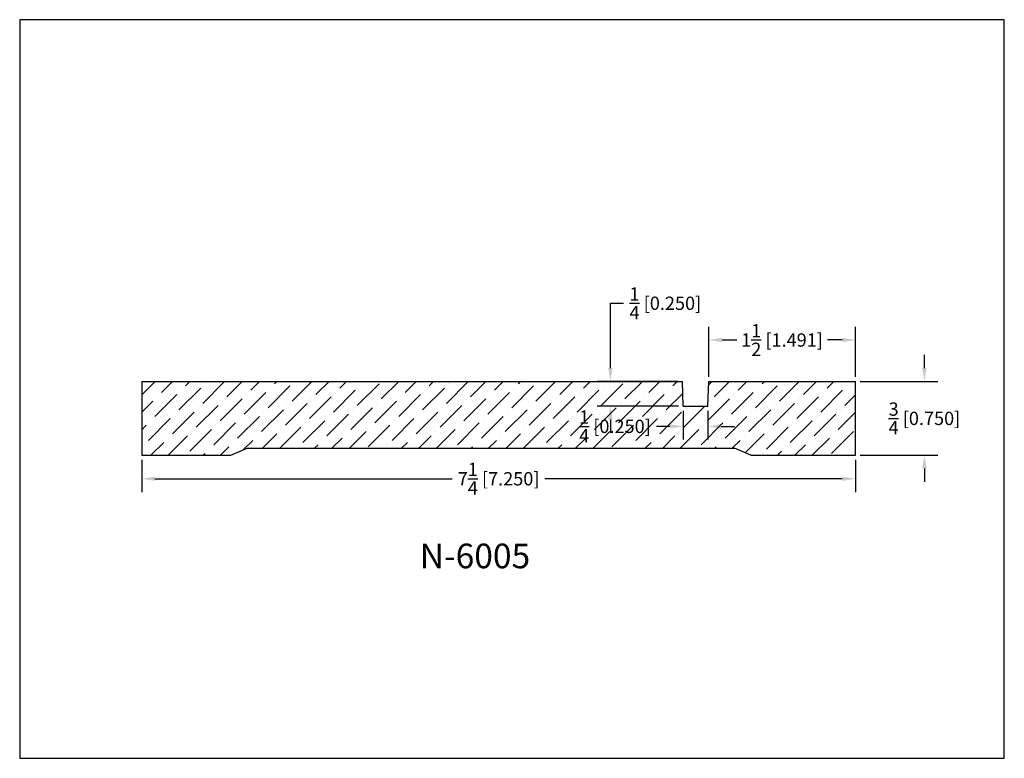
# Model space of a CAD drawing. Extents: x 6.5 to 16.5, y 1.9 to 9.4.
import ezdxf

# ---------------------------------------------------------------- set-up
doc = ezdxf.new("R2010")
doc.units = 0
doc.header["$MEASUREMENT"] = 0
doc.layers.get('0').update_dxf_attribs({"linetype": 'CONTINUOUS'})
doc.layers.get('Defpoints').update_dxf_attribs({"linetype": 'CONTINUOUS'})
doc.styles.add('TNR', font='times.ttf')
doc.dimstyles.new('FRACTIONAL-DECIMAL', dxfattribs={"dimscale": 0.75, "dimtxt": 0.18, "dimasz": 0.18, "dimexe": 0.18, "dimexo": 0.0625, "dimgap": 0.09, "dimtad": 0, "dimtih": 1, "dimtoh": 1, "dimdec": 5, "dimzin": 0, "dimdsep": 46, "dimlunit": 5, "dimtxsty": 'TNR', "dimcen": 0.09, "dimadec": 0, "dimazin": 0, "dimtfac": 1, "dimtdec": 5, "dimtofl": 0, "dimtmove": 0, "dimatfit": 3, "dimfxl": 0, "dimtolj": 1, "dimtzin": 0, "dimarcsym": 0})

# ---------------------------------------------------------------- blocks, each defined once
blk = doc.blocks.new('*D353')
at = {"color": 0, "lineweight": -2}
for p, q in [((13.448, 5.753), (13.448, 6.262)), ((14.939, 5.753), (14.939, 6.262)), ((13.583, 6.127), (13.733, 6.127)), ((14.804, 6.127), (14.653, 6.127))]:
    blk.add_line(p, q, dxfattribs=at)
at = {"color": 0}
for points in [[(13.583, 6.15), (13.583, 6.105), (13.448, 6.127)], [(14.804, 6.15), (14.804, 6.105), (14.939, 6.127)]]:
    blk.add_solid(points, dxfattribs=at)
at = {"layer": 'Defpoints', "color": 0}
for p in [(13.448, 6.127), (13.448, 5.706), (14.939, 5.706)]:
    blk.add_point(p, dxfattribs=at)
at = {"color": 0, "insert": (14.193, 6.127), "char_height": 0.135, "attachment_point": 5, "style": 'TNR'}
blk.add_mtext('\\A1;1{\\H1x;\\S1/2;} [1.491]', dxfattribs=at)
blk = doc.blocks.new('*D354')
at = {"color": 0, "lineweight": -2}
for p, q in [((15.639, 5.841), (15.639, 5.976)), ((14.986, 5.706), (15.774, 5.706)), ((14.986, 4.956), (15.774, 4.956)), ((15.639, 4.821), (15.639, 4.686))]:
    blk.add_line(p, q, dxfattribs=at)
at = {"color": 0}
for points in [[(15.616, 5.841), (15.661, 5.841), (15.639, 5.706)], [(15.616, 4.821), (15.661, 4.821), (15.639, 4.956)]]:
    blk.add_solid(points, dxfattribs=at)
at = {"layer": 'Defpoints', "color": 0}
for p in [(14.939, 5.706), (15.639, 5.706), (14.939, 4.956)]:
    blk.add_point(p, dxfattribs=at)
at = {"color": 0, "insert": (15.639, 5.331), "char_height": 0.135, "attachment_point": 5, "style": 'TNR'}
blk.add_mtext('\\A1;{\\H1x;\\S3/4;} [0.750]', dxfattribs=at)
blk = doc.blocks.new('*D355')
at = {"color": 0, "lineweight": -2}
for p, q in [((7.689, 4.909), (7.689, 4.583)), ((14.939, 4.909), (14.939, 4.583)), ((7.824, 4.718), (10.844, 4.718)), ((14.804, 4.718), (11.783, 4.718))]:
    blk.add_line(p, q, dxfattribs=at)
at = {"color": 0}
for points in [[(7.824, 4.741), (7.824, 4.696), (7.689, 4.718)], [(14.804, 4.741), (14.804, 4.696), (14.939, 4.718)]]:
    blk.add_solid(points, dxfattribs=at)
at = {"layer": 'Defpoints', "color": 0}
for p in [(7.689, 4.956), (14.939, 4.956), (7.689, 4.718)]:
    blk.add_point(p, dxfattribs=at)
at = {"color": 0, "insert": (11.314, 4.718), "char_height": 0.135, "attachment_point": 5, "style": 'TNR'}
blk.add_mtext('\\A1;7{\\H1x;\\S1/4;} [7.250]', dxfattribs=at)
blk = doc.blocks.new('*D356')
at = {"color": 0, "lineweight": -2}
for p, q in [((12.449, 5.841), (12.449, 6.5)), ((12.449, 6.5), (12.584, 6.5)), ((13.133, 5.706), (12.314, 5.706)), ((13.142, 5.456), (12.314, 5.456)), ((12.449, 5.321), (12.449, 5.186))]:
    blk.add_line(p, q, dxfattribs=at)
at = {"color": 0}
for points in [[(12.427, 5.841), (12.472, 5.841), (12.449, 5.706)], [(12.427, 5.321), (12.472, 5.321), (12.449, 5.456)]]:
    blk.add_solid(points, dxfattribs=at)
at = {"layer": 'Defpoints', "color": 0}
for p in [(13.18, 5.706), (12.449, 5.456), (13.189, 5.456)]:
    blk.add_point(p, dxfattribs=at)
at = {"color": 0, "insert": (13.008, 6.5), "char_height": 0.135, "attachment_point": 5, "style": 'TNR'}
blk.add_mtext('\\A1;{\\H1x;\\S1/4;} [0.250]', dxfattribs=at)
blk = doc.blocks.new('*D357')
at = {"color": 0, "lineweight": -2}
for p, q in [((13.189, 5.409), (13.189, 5.115)), ((13.439, 5.409), (13.439, 5.115)), ((13.054, 5.25), (12.919, 5.25)), ((13.574, 5.25), (13.709, 5.25))]:
    blk.add_line(p, q, dxfattribs=at)
at = {"color": 0}
for points in [[(13.054, 5.272), (13.054, 5.227), (13.189, 5.25)], [(13.574, 5.272), (13.574, 5.227), (13.439, 5.25)]]:
    blk.add_solid(points, dxfattribs=at)
at = {"layer": 'Defpoints', "color": 0}
for p in [(13.189, 5.456), (13.439, 5.456), (13.189, 5.25)]:
    blk.add_point(p, dxfattribs=at)
at = {"color": 0, "insert": (12.496, 5.25), "char_height": 0.135, "attachment_point": 5, "style": 'TNR'}
blk.add_mtext('\\A1;{\\H1x;\\S1/4;} [0.250]', dxfattribs=at)

msp = doc.modelspace()

# ---------------------------------------------------------------- hatches: boundary and pattern name
h = msp.add_hatch()
h.set_pattern_fill('ANSI36', color=256)
h.set_pattern_definition([(45, (11.62476, 5.26256), (0.0662913, 0.243068), [0.3125, -0.0625, 0, -0.0625])])
h.paths.add_polyline_path([(14.938932, 5.706179), (13.447663, 5.706179), (13.438932, 5.456179), (13.188932, 5.456179), (13.180202, 5.706179), (7.688932, 5.706179), (7.688932, 4.956179), (8.594068, 4.956179), (8.760209, 5.027197), (13.708843, 5.027197), (13.874985, 4.956179), (14.938932, 4.956179)])
h.paths.add_polyline_path([(12.101559, 5.03568), (12.901437, 5.03568), (12.901437, 5.503638), (12.101559, 5.503638)], flags=24)

# ---------------------------------------------------------------- linework, layer by layer
for p, q in [((7.688932, 5.706179), (7.688932, 4.956179)), ((7.688932, 5.706179), (13.180202, 5.706179)), ((13.188932, 5.456179), (13.180202, 5.706179)), ((13.438932, 5.456179), (13.447663, 5.706179)), ((13.447663, 5.706179), (14.938932, 5.706179)), ((14.938932, 4.956179), (14.938932, 5.706179)), ((13.188932, 5.456179), (13.438932, 5.456179)), ((8.594068, 4.956179), (8.760209, 5.027197)), ((8.760209, 5.027197), (13.708843, 5.027197)), ((13.874985, 4.956179), (13.708843, 5.027197)), ((7.688932, 4.956179), (8.594068, 4.956179)), ((13.874985, 4.956179), (14.938932, 4.956179))]:
    msp.add_line(p, q)
at = {"layer": 'Defpoints'}
msp.add_lwpolyline([(16.450113, 1.879407), (16.450113, 9.379407), (6.450113, 9.379407), (6.450113, 1.879407)], close=True, dxfattribs=at)

# ---------------------------------------------------------------- texts
at = {"style": 'TNR'}
msp.add_text('N-6005', height=0.25, dxfattribs=at).set_placement((10.512742, 3.809316))

# ---------------------------------------------------------------- dimensions: what is measured, and where the dimension line sits
dim = msp.add_linear_dim(base=(12.449244, 5.456179), p1=(13.180202, 5.706179), p2=(13.188932, 5.456179), angle=90, dimstyle='FRACTIONAL-DECIMAL')
dim.commit()
dim.dimension.update_dxf_attribs({"geometry": '*D356', "text_midpoint": (13.007542, 6.499876), "dimtype": 160})
for base, p1, p2, picture, middle in [((13.447663, 6.127123), (14.938932, 5.706179), (13.447663, 5.706179), '*D353', (14.193298, 6.127123)), ((13.188932, 5.249949), (13.438932, 5.456179), (13.188932, 5.456179), '*D357', (12.495634, 5.249949)), ((7.688932, 4.718063), (14.938932, 4.956179), (7.688932, 4.956179), '*D355', (11.313932, 4.718063))]:
    dim = msp.add_linear_dim(base=base, p1=p1, p2=p2, dimstyle='FRACTIONAL-DECIMAL')
    dim.commit()
    dim.dimension.update_dxf_attribs({"geometry": picture, "text_midpoint": middle})
dim = msp.add_linear_dim(base=(15.638757, 5.706179), p1=(14.938932, 4.956179), p2=(14.938932, 5.706179), angle=90, dimstyle='FRACTIONAL-DECIMAL')
dim.commit()
dim.dimension.update_dxf_attribs({"geometry": '*D354', "text_midpoint": (15.638757, 5.331179)})

doc.saveas('drawing.dxf')
